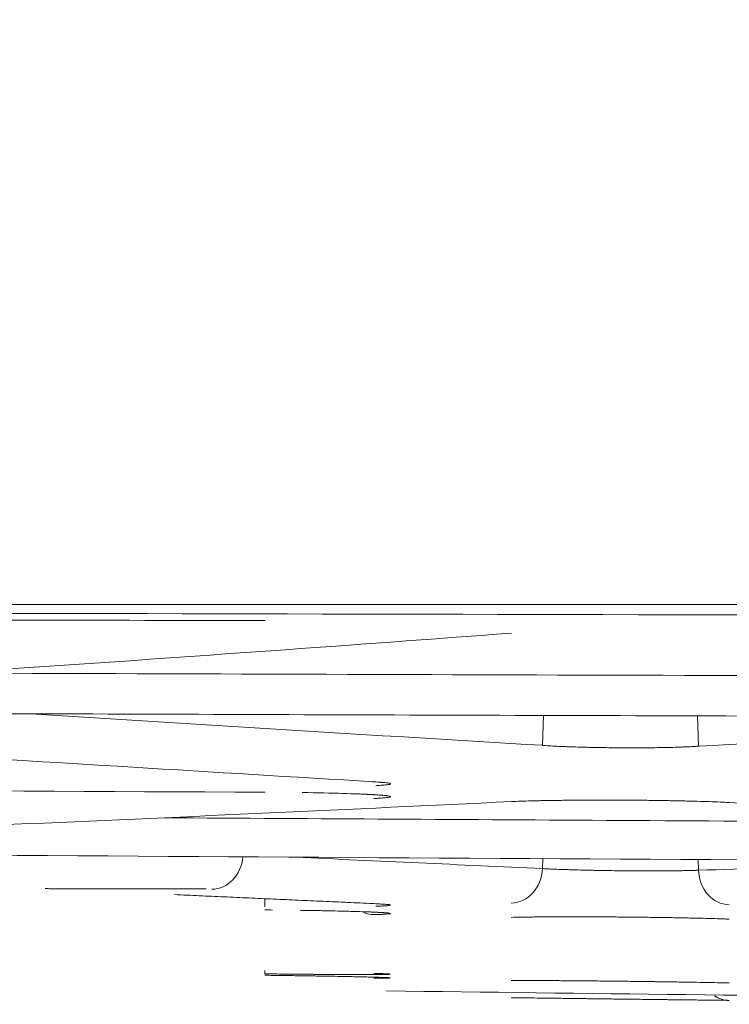
# Model space of a CAD drawing. Units: millimetres. Extents: x -804 to 1189, y 0 to 841.
# Drawn here: x 279 to 281, y 237 to 240 of the extents above; entities that cross this region are included whole.
import ezdxf

# ---------------------------------------------------------------- set-up
doc = ezdxf.new("R2010")
doc.units = ezdxf.units.MM
doc.layers.add('1', color=7, linetype='Continuous', true_color=0xffffff)
doc.styles.add('blockfont', font='simplex.shx')
doc.dimstyles.get("Standard").update_dxf_attribs({"dimtxt": 0.18, "dimasz": 0.18, "dimexe": 0.18, "dimexo": 0.0625, "dimgap": 0.09, "dimtad": 0, "dimtih": 1, "dimtoh": 1, "dimdec": 4, "dimzin": 0, "dimdsep": 46, "dimtxsty": 'Standard', "dimcen": 0.09, "dimadec": 0, "dimazin": 0, "dimtfac": 1, "dimtdec": 4, "dimtofl": 0, "dimtmove": 0, "dimatfit": 3, "dimfxl": 0, "dimtolj": 1, "dimtzin": 0, "dimarcsym": 0})

# ---------------------------------------------------------------- blocks, each defined once
blk = doc.blocks.new('_U1')
at = {"layer": '1', "color": 18, "lineweight": 13}
for p, q in [((419.2707, 238.2059), (419.2707, 282.9753)), ((391.8276, 246.7107), (422.2707, 246.7107)), ((244.5618, 238.2059), (422.2707, 238.2059))]:
    blk.add_line(p, q, dxfattribs=at)
at = {"layer": '1', "color": 18, "lineweight": 18}
for points in [[(419.2707, 246.7107), (420.6696, 243.7107), (417.8718, 243.7107)], [(419.2707, 238.2059), (417.8718, 241.2059), (420.6696, 241.2059)]]:
    blk.add_solid(points, dxfattribs=at)
at = {"layer": '1', "color": 18, "linetype": 'Continuous', "lineweight": 13, "insert": (419.3624, 248.5087), "char_height": 4, "attachment_point": 7, "rotation": 90, "line_spacing_factor": 0.903614, "style": 'blockfont'}
blk.add_mtext('\\W0.9589;48 [1-7/8]', dxfattribs=at)

msp = doc.modelspace()

# ---------------------------------------------------------------- linework, layer by layer
at = {"layer": '1', "color": 252, "linetype": 'Continuous', "lineweight": 13}
for p, q in [((280.8222, 237.8121), (280.8247, 237.8958)), ((280.8222, 237.8121), (280.8247, 237.8958)), ((281.2562, 237.8945), (281.2588, 237.8096)), ((281.2562, 237.8945), (281.2588, 237.8096)), ((280.8222, 237.4674), (280.8231, 237.4952)), ((280.8222, 237.4674), (280.8231, 237.4952)), ((281.2579, 237.4926), (281.2588, 237.4627)), ((281.2579, 237.4926), (281.2588, 237.4627)), ((280.3466, 237.3693), (280.3503, 237.3692)), ((280.3466, 237.3693), (280.3503, 237.3692))]:
    msp.add_line(p, q, dxfattribs=at)
at = {"layer": '1', "color": 18, "linetype": 'Continuous', "lineweight": 13}
msp.add_line((280.0452, 237.1728), (280.0453, 237.1826), dxfattribs=at)
msp.add_line((280.0452, 237.1728), (280.0453, 237.1826), dxfattribs=at)
for centre, major_axis, ratio, start_param, end_param in [((279.8979, 237.5096), (0.0047, 0.0999), 0.865782, 3.187192, 4.656608), ((279.8979, 237.5096), (0.0047, 0.0999), 0.865782, 3.187192, 4.656608), ((280.7357, 237.4709), (0.0045, 0.0999), 0.865803, 3.184745, 4.716594), ((280.7357, 237.4709), (0.0045, 0.0999), 0.865803, 3.184745, 4.716594), ((280.0463, 237.4607), (-0.0008, -0.1), 0.000001, 0.020601, 0.660594), ((280.0463, 237.4607), (-0.0008, -0.1), 0.000001, 0.020601, 0.660594)]:
    msp.add_ellipse(centre, major_axis=major_axis, ratio=ratio, start_param=start_param, end_param=end_param, dxfattribs=at)
at = {"layer": '1', "color": 252, "linetype": 'Continuous', "lineweight": 13}
for centre, major_axis, ratio, start_param, end_param in [((281.3453, 237.4662), (-0.003, 0.1), 0.865926, 1.579495, 3.098039), ((281.3453, 237.4662), (-0.003, 0.1), 0.865926, 1.579495, 3.098039), ((280.3511, 237.4384), (0.0026, -0.1), 0.865955, 5.914396, 6.243719), ((280.3511, 237.4384), (0.0026, -0.1), 0.865955, 5.914396, 6.243719), ((281.3454, 237.1986), (-0.0011, -0.1), 0.866013, 5.789341, 6.281865), ((281.3454, 237.1986), (-0.0011, -0.1), 0.866013, 5.789341, 6.281865)]:
    msp.add_ellipse(centre, major_axis=major_axis, ratio=ratio, start_param=start_param, end_param=end_param, dxfattribs=at)
for points, knots in [([(295.8117, 238.1634), (294.7648, 238.1635), (293.7179, 238.1637), (291.6241, 238.1645), (290.5772, 238.1652), (287.4365, 238.1678), (285.3427, 238.1702), (281.1551, 238.1771), (279.0613, 238.1816), (275.9206, 238.1898), (274.8737, 238.1928), (272.7799, 238.1993), (271.733, 238.2028), (268.5923, 238.2143), (266.4985, 238.2231), (262.311, 238.2441), (260.2172, 238.2562), (257.0766, 238.2774), (256.0297, 238.2849), (254.7212, 238.295), (254.4594, 238.2971), (253.936, 238.3013), (253.6743, 238.3033), (252.8892, 238.3105), (252.3657, 238.3162), (251.3189, 238.3291), (250.7955, 238.3364), (249.7487, 238.3525), (249.2254, 238.3612), (248.1786, 238.38), (247.6552, 238.3902), (246.6085, 238.4118), (246.0851, 238.4233), (245.5618, 238.4355)], [0, 0, 0, 0, 0.0625, 0.0625, 0.125, 0.125, 0.25, 0.25, 0.375, 0.375, 0.4375, 0.4375, 0.5, 0.5, 0.625, 0.625, 0.75, 0.75, 0.8125, 0.8125, 0.828125, 0.828125, 0.84375, 0.84375, 0.875, 0.875, 0.90625, 0.90625, 0.9375, 0.9375, 0.96875, 0.96875, 1, 1, 1, 1]), ([(279.159, 238.0142), (279.7862, 238.0121), (280.4133, 238.0101), (281.6751, 238.0064), (282.3097, 238.0046), (282.9443, 238.0031)], [0, 0, 0, 0, 0.497048, 0.497048, 1, 1, 1, 1]), ([(279.159, 238.0142), (279.7862, 238.0121), (280.4133, 238.0101), (281.6751, 238.0064), (282.3097, 238.0046), (282.9443, 238.0031)], [0, 0, 0, 0, 0.497048, 0.497048, 1, 1, 1, 1]), ([(281.2588, 237.8096), (281.7086, 237.833), (282.1584, 237.8576), (282.6485, 237.8855), (282.6889, 237.8878), (282.7292, 237.8902)], [0, 0, 0, 0, 0.917694, 0.917694, 1, 1, 1, 1]), ([(281.2588, 237.8096), (281.7086, 237.833), (282.1584, 237.8576), (282.6485, 237.8855), (282.6889, 237.8878), (282.7292, 237.8902)], [0, 0, 0, 0, 0.917694, 0.917694, 1, 1, 1, 1]), ([(280.8222, 237.8121), (280.8225, 237.8121), (280.8229, 237.812), (280.8236, 237.812), (280.8247, 237.8119), (280.8257, 237.8118), (280.8279, 237.8116), (280.8294, 237.8115), (280.8341, 237.8112), (280.8373, 237.811), (280.8474, 237.8103), (280.862, 237.8095), (280.8785, 237.8088), (280.8895, 237.8083), (280.8918, 237.8082), (280.8963, 237.8081), (280.9031, 237.8078), (280.9101, 237.8076), (280.9243, 237.8071), (280.9341, 237.8069), (280.9493, 237.8065), (280.9544, 237.8064), (280.9649, 237.8062), (280.9702, 237.8061), (280.9861, 237.8058), (280.9969, 237.8056), (281.0185, 237.8054), (281.0295, 237.8053), (281.046, 237.8052), (281.0516, 237.8051), (281.0626, 237.8051), (281.0681, 237.8051), (281.0844, 237.8051), (281.0951, 237.8052), (281.1109, 237.8053), (281.1188, 237.8053), (281.1266, 237.8054), (281.1317, 237.8055), (281.1343, 237.8055), (281.1471, 237.8057), (281.1667, 237.806), (281.185, 237.8064), (281.1981, 237.8068), (281.2024, 237.8069), (281.2107, 237.8072), (281.2148, 237.8074), (281.2265, 237.8078), (281.2337, 237.8081), (281.2438, 237.8087), (281.2486, 237.809), (281.2538, 237.8093), (281.2564, 237.8095), (281.2574, 237.8095), (281.2581, 237.8096), (281.2585, 237.8096), (281.2588, 237.8096)], [0, 0, 0, 0, 0.003906, 0.003906, 0.007813, 0.015625, 0.015625, 0.03125, 0.03125, 0.0625, 0.0625, 0.125, 0.1875, 0.1875, 0.203125, 0.203125, 0.21875, 0.25, 0.25, 0.3125, 0.3125, 0.34375, 0.34375, 0.375, 0.375, 0.4375, 0.4375, 0.5, 0.5, 0.53125, 0.53125, 0.5625, 0.5625, 0.625, 0.625, 0.65625, 0.671875, 0.671875, 0.6875, 0.6875, 0.75, 0.8125, 0.8125, 0.84375, 0.84375, 0.875, 0.875, 0.9375, 0.9375, 0.96875, 0.984375, 0.992188, 0.996094, 0.996094, 1, 1, 1, 1]), ([(280.8222, 237.8121), (280.8225, 237.8121), (280.8229, 237.812), (280.8236, 237.812), (280.8247, 237.8119), (280.8257, 237.8118), (280.8279, 237.8116), (280.8294, 237.8115), (280.8341, 237.8112), (280.8373, 237.811), (280.8474, 237.8103), (280.862, 237.8095), (280.8785, 237.8088), (280.8895, 237.8083), (280.8918, 237.8082), (280.8963, 237.8081), (280.9031, 237.8078), (280.9101, 237.8076), (280.9243, 237.8071), (280.9341, 237.8069), (280.9493, 237.8065), (280.9544, 237.8064), (280.9649, 237.8062), (280.9702, 237.8061), (280.9861, 237.8058), (280.9969, 237.8056), (281.0185, 237.8054), (281.0295, 237.8053), (281.046, 237.8052), (281.0516, 237.8051), (281.0626, 237.8051), (281.0681, 237.8051), (281.0844, 237.8051), (281.0951, 237.8052), (281.1109, 237.8053), (281.1188, 237.8053), (281.1266, 237.8054), (281.1317, 237.8055), (281.1343, 237.8055), (281.1471, 237.8057), (281.1667, 237.806), (281.185, 237.8064), (281.1981, 237.8068), (281.2024, 237.8069), (281.2107, 237.8072), (281.2148, 237.8074), (281.2265, 237.8078), (281.2337, 237.8081), (281.2438, 237.8087), (281.2486, 237.809), (281.2538, 237.8093), (281.2564, 237.8095), (281.2574, 237.8095), (281.2581, 237.8096), (281.2585, 237.8096), (281.2588, 237.8096)], [0, 0, 0, 0, 0.003906, 0.003906, 0.007813, 0.015625, 0.015625, 0.03125, 0.03125, 0.0625, 0.0625, 0.125, 0.1875, 0.1875, 0.203125, 0.203125, 0.21875, 0.25, 0.25, 0.3125, 0.3125, 0.34375, 0.34375, 0.375, 0.375, 0.4375, 0.4375, 0.5, 0.5, 0.53125, 0.53125, 0.5625, 0.5625, 0.625, 0.625, 0.65625, 0.671875, 0.671875, 0.6875, 0.6875, 0.75, 0.8125, 0.8125, 0.84375, 0.84375, 0.875, 0.875, 0.9375, 0.9375, 0.96875, 0.984375, 0.992187, 0.996094, 0.996094, 1, 1, 1, 1]), ([(280.3507, 237.7101), (280.3584, 237.7097), (280.3652, 237.7092), (280.3768, 237.7083), (280.3816, 237.7078), (280.3875, 237.707), (280.3892, 237.7068), (280.3915, 237.7064), (280.3921, 237.7063), (280.3934, 237.7061), (280.3939, 237.7059), (280.3964, 237.7053), (280.3983, 237.7043), (280.3964, 237.7034), (280.3939, 237.7028), (280.3934, 237.7027), (280.3921, 237.7024), (280.3915, 237.7023), (280.3893, 237.702), (280.3875, 237.7017), (280.3817, 237.7011), (280.3769, 237.7006), (280.3682, 237.7), (280.365, 237.6998), (280.3598, 237.6995), (280.3578, 237.6993), (280.3558, 237.6992)], [0, 0, 0, 0, 0.128576, 0.128576, 0.257152, 0.257152, 0.32144, 0.32144, 0.353584, 0.353584, 0.385728, 0.385728, 0.514304, 0.64288, 0.64288, 0.675024, 0.675024, 0.707168, 0.707168, 0.771456, 0.771456, 0.900032, 0.900032, 0.96432, 0.96432, 1, 1, 1, 1]), ([(280.3507, 237.7101), (280.3584, 237.7097), (280.3652, 237.7092), (280.3768, 237.7083), (280.3816, 237.7078), (280.3875, 237.707), (280.3892, 237.7068), (280.3915, 237.7064), (280.3921, 237.7063), (280.3934, 237.7061), (280.3939, 237.7059), (280.3964, 237.7053), (280.3983, 237.7043), (280.3964, 237.7034), (280.3939, 237.7028), (280.3934, 237.7027), (280.3921, 237.7024), (280.3915, 237.7023), (280.3893, 237.702), (280.3875, 237.7017), (280.3817, 237.7011), (280.3769, 237.7006), (280.3682, 237.7), (280.365, 237.6998), (280.3598, 237.6995), (280.3578, 237.6993), (280.3558, 237.6992)], [0, 0, 0, 0, 0.128576, 0.128576, 0.257152, 0.257152, 0.32144, 0.32144, 0.353584, 0.353584, 0.385728, 0.385728, 0.514304, 0.64288, 0.64288, 0.675024, 0.675024, 0.707168, 0.707168, 0.771456, 0.771456, 0.900032, 0.900032, 0.96432, 0.96432, 1, 1, 1, 1]), ([(280.3046, 237.6762), (280.3117, 237.676), (280.3185, 237.6757), (280.3296, 237.6752), (280.3341, 237.675), (280.3427, 237.6746), (280.3468, 237.6743), (280.3584, 237.6737), (280.3718, 237.6728), (280.3816, 237.6718), (280.3865, 237.6712), (280.3874, 237.6711), (280.3891, 237.6709), (280.3899, 237.6707), (280.3921, 237.6704), (280.3934, 237.6701), (280.3963, 237.6694), (280.3973, 237.669), (280.3973, 237.6682), (280.3969, 237.6679), (280.396, 237.6675), (280.3953, 237.6673), (280.3948, 237.6672), (280.3924, 237.6666), (280.3865, 237.6657), (280.3769, 237.6649), (280.3681, 237.6643), (280.365, 237.6641), (280.3582, 237.6637), (280.3545, 237.6635), (280.3507, 237.6633)], [0, 0, 0, 0, 0.071017, 0.071017, 0.122627, 0.122627, 0.174238, 0.174238, 0.277458, 0.380678, 0.380678, 0.406483, 0.406483, 0.432288, 0.432288, 0.483898, 0.483898, 0.587119, 0.587119, 0.638729, 0.664534, 0.664534, 0.690339, 0.690339, 0.793559, 0.89678, 0.89678, 0.94839, 0.94839, 1, 1, 1, 1]), ([(280.3047, 237.6762), (280.3118, 237.676), (280.3186, 237.6757), (280.3296, 237.6752), (280.3341, 237.675), (280.3427, 237.6746), (280.3468, 237.6743), (280.3584, 237.6737), (280.3718, 237.6728), (280.3816, 237.6718), (280.3865, 237.6712), (280.3874, 237.6711), (280.3891, 237.6709), (280.3899, 237.6707), (280.3921, 237.6704), (280.3934, 237.6701), (280.3963, 237.6694), (280.3973, 237.669), (280.3973, 237.6682), (280.3969, 237.6679), (280.396, 237.6675), (280.3953, 237.6673), (280.3948, 237.6672), (280.3924, 237.6666), (280.3865, 237.6657), (280.3769, 237.6649), (280.3681, 237.6643), (280.365, 237.6641), (280.3582, 237.6637), (280.3545, 237.6635), (280.3507, 237.6633)], [0, 0, 0, 0, 0.070537, 0.070537, 0.122174, 0.122174, 0.173811, 0.173811, 0.277084, 0.380358, 0.380358, 0.406176, 0.406176, 0.431995, 0.431995, 0.483632, 0.483632, 0.586905, 0.586905, 0.638542, 0.664361, 0.664361, 0.690179, 0.690179, 0.793453, 0.896726, 0.896726, 0.948363, 0.948363, 1, 1, 1, 1]), ([(279.7645, 237.6095), (280.1899, 237.6069), (280.6152, 237.6043), (281.4816, 237.5994), (281.9227, 237.5969), (282.3637, 237.5947)], [0, 0, 0, 0, 0.490899, 0.490899, 1, 1, 1, 1]), ([(279.7645, 237.6095), (280.1899, 237.6069), (280.6152, 237.6043), (281.4816, 237.5994), (281.9227, 237.5969), (282.3637, 237.5947)], [0, 0, 0, 0, 0.490899, 0.490899, 1, 1, 1, 1]), ([(280.8222, 237.4674), (280.8226, 237.4674), (280.8229, 237.4673), (280.8236, 237.4673), (280.8247, 237.4672), (280.8258, 237.4672), (280.828, 237.467), (280.8295, 237.4669), (280.8341, 237.4667), (280.8374, 237.4665), (280.8475, 237.466), (280.862, 237.4653), (280.8786, 237.4647), (280.8896, 237.4644), (280.8918, 237.4643), (280.8963, 237.4642), (280.9031, 237.4639), (280.9101, 237.4637), (280.9243, 237.4633), (280.9341, 237.4631), (280.9493, 237.4627), (280.9545, 237.4626), (280.9649, 237.4624), (280.9702, 237.4623), (280.9862, 237.462), (280.9969, 237.4618), (281.0185, 237.4615), (281.0295, 237.4613), (281.046, 237.4612), (281.0516, 237.4611), (281.0626, 237.461), (281.0681, 237.461), (281.0844, 237.4609), (281.0951, 237.4608), (281.1109, 237.4608), (281.1188, 237.4608), (281.1265, 237.4608), (281.1317, 237.4608), (281.1343, 237.4608), (281.147, 237.4608), (281.1667, 237.4609), (281.1849, 237.4611), (281.1981, 237.4612), (281.2024, 237.4613), (281.2107, 237.4614), (281.2148, 237.4615), (281.2265, 237.4617), (281.2337, 237.4619), (281.2438, 237.4622), (281.2486, 237.4623), (281.2538, 237.4625), (281.2564, 237.4626), (281.2574, 237.4627), (281.2581, 237.4627), (281.2585, 237.4627), (281.2588, 237.4627)], [0, 0, 0, 0, 0.003906, 0.003906, 0.007813, 0.015625, 0.015625, 0.03125, 0.03125, 0.0625, 0.0625, 0.125, 0.1875, 0.1875, 0.203125, 0.203125, 0.21875, 0.25, 0.25, 0.3125, 0.3125, 0.34375, 0.34375, 0.375, 0.375, 0.4375, 0.4375, 0.5, 0.5, 0.53125, 0.53125, 0.5625, 0.5625, 0.625, 0.625, 0.65625, 0.671875, 0.671875, 0.6875, 0.6875, 0.75, 0.8125, 0.8125, 0.84375, 0.84375, 0.875, 0.875, 0.9375, 0.9375, 0.96875, 0.984375, 0.992187, 0.996094, 0.996094, 1, 1, 1, 1]), ([(280.8222, 237.4674), (280.8226, 237.4674), (280.8229, 237.4673), (280.8236, 237.4673), (280.8247, 237.4672), (280.8258, 237.4672), (280.828, 237.467), (280.8295, 237.4669), (280.8341, 237.4667), (280.8374, 237.4665), (280.8475, 237.466), (280.862, 237.4653), (280.8786, 237.4647), (280.8896, 237.4644), (280.8918, 237.4643), (280.8963, 237.4642), (280.9031, 237.4639), (280.9101, 237.4637), (280.9243, 237.4633), (280.9341, 237.4631), (280.9493, 237.4627), (280.9545, 237.4626), (280.9649, 237.4624), (280.9702, 237.4623), (280.9862, 237.462), (280.9969, 237.4618), (281.0185, 237.4615), (281.0295, 237.4613), (281.046, 237.4612), (281.0516, 237.4611), (281.0626, 237.461), (281.0681, 237.461), (281.0844, 237.4609), (281.0951, 237.4608), (281.1109, 237.4608), (281.1188, 237.4608), (281.1265, 237.4608), (281.1317, 237.4608), (281.1343, 237.4608), (281.147, 237.4608), (281.1667, 237.4609), (281.1849, 237.4611), (281.1981, 237.4612), (281.2024, 237.4613), (281.2107, 237.4614), (281.2148, 237.4615), (281.2265, 237.4617), (281.2337, 237.4619), (281.2438, 237.4622), (281.2486, 237.4623), (281.2538, 237.4625), (281.2564, 237.4626), (281.2574, 237.4627), (281.2581, 237.4627), (281.2585, 237.4627), (281.2588, 237.4627)], [0, 0, 0, 0, 0.003906, 0.003906, 0.007813, 0.015625, 0.015625, 0.03125, 0.03125, 0.0625, 0.0625, 0.125, 0.1875, 0.1875, 0.203125, 0.203125, 0.21875, 0.25, 0.25, 0.3125, 0.3125, 0.34375, 0.34375, 0.375, 0.375, 0.4375, 0.4375, 0.5, 0.5, 0.53125, 0.53125, 0.5625, 0.5625, 0.625, 0.625, 0.65625, 0.671875, 0.671875, 0.6875, 0.6875, 0.75, 0.8125, 0.8125, 0.84375, 0.84375, 0.875, 0.875, 0.9375, 0.9375, 0.96875, 0.984375, 0.992187, 0.996094, 0.996094, 1, 1, 1, 1]), ([(279.4307, 237.4115), (279.436, 237.4113), (279.4413, 237.411), (279.4466, 237.4108), (279.4466, 237.4108), (279.4466, 237.4108)], [0, 0, 0, 0, 0.99977, 0.99977, 1, 1, 1, 1]), ([(280.3503, 237.3692), (280.3581, 237.3688), (280.3648, 237.3685), (280.3764, 237.3678), (280.3813, 237.3675), (280.3872, 237.3669), (280.3889, 237.3668), (280.3911, 237.3665), (280.3918, 237.3664), (280.393, 237.3663), (280.3936, 237.3662), (280.396, 237.3657), (280.398, 237.3651), (280.396, 237.3645), (280.3936, 237.3641), (280.393, 237.364), (280.3918, 237.3639), (280.3911, 237.3638), (280.3889, 237.3636), (280.3872, 237.3634), (280.3813, 237.363), (280.3765, 237.3627), (280.3678, 237.3624), (280.3646, 237.3622), (280.3594, 237.3621), (280.3575, 237.362), (280.3554, 237.3619)], [0, 0, 0, 0, 0.128621, 0.128621, 0.257242, 0.257242, 0.321553, 0.321553, 0.353708, 0.353708, 0.385864, 0.385864, 0.514485, 0.643106, 0.643106, 0.675261, 0.675261, 0.707417, 0.707417, 0.771727, 0.771727, 0.900349, 0.900349, 0.964659, 0.964659, 1, 1, 1, 1]), ([(280.3503, 237.3692), (280.3581, 237.3688), (280.3648, 237.3685), (280.3764, 237.3678), (280.3813, 237.3675), (280.3872, 237.3669), (280.3889, 237.3668), (280.3911, 237.3665), (280.3918, 237.3664), (280.393, 237.3663), (280.3936, 237.3662), (280.396, 237.3657), (280.398, 237.3651), (280.396, 237.3645), (280.3936, 237.3641), (280.393, 237.364), (280.3918, 237.3639), (280.3911, 237.3638), (280.3889, 237.3636), (280.3872, 237.3634), (280.3813, 237.363), (280.3765, 237.3627), (280.3678, 237.3624), (280.3646, 237.3622), (280.3594, 237.3621), (280.3575, 237.362), (280.3554, 237.3619)], [0, 0, 0, 0, 0.128622, 0.128622, 0.257244, 0.257244, 0.321555, 0.321555, 0.35371, 0.35371, 0.385866, 0.385866, 0.514487, 0.643109, 0.643109, 0.675265, 0.675265, 0.70742, 0.70742, 0.771731, 0.771731, 0.900353, 0.900353, 0.964664, 0.964664, 1, 1, 1, 1]), ([(280.1458, 237.3505), (280.15, 237.3504), (280.1542, 237.3503), (280.1621, 237.3502), (280.1657, 237.3502), (280.1729, 237.35), (280.1765, 237.35), (280.1942, 237.3497), (280.2216, 237.3492), (280.2472, 237.3486), (280.2625, 237.3482), (280.2656, 237.3482), (280.2715, 237.348), (280.2804, 237.3478), (280.2888, 237.3476), (280.3051, 237.3471), (280.3152, 237.3468), (280.3292, 237.3463), (280.3337, 237.3461), (280.3423, 237.3458), (280.3464, 237.3456), (280.358, 237.3451), (280.3714, 237.3445), (280.3812, 237.3438), (280.3861, 237.3434), (280.387, 237.3433), (280.3887, 237.3432), (280.3895, 237.3431), (280.3917, 237.3428), (280.393, 237.3427), (280.3959, 237.3422), (280.3969, 237.3419), (280.3969, 237.3414), (280.3965, 237.3412), (280.3956, 237.341), (280.3949, 237.3408), (280.3945, 237.3407), (280.392, 237.3404), (280.3861, 237.3398), (280.3765, 237.3393), (280.3678, 237.339), (280.3646, 237.3389), (280.3578, 237.3387), (280.3542, 237.3386), (280.3503, 237.3385)], [0, 0, 0, 0, 0.020782, 0.020782, 0.038916, 0.038916, 0.057049, 0.057049, 0.129584, 0.202119, 0.202119, 0.220252, 0.220252, 0.238386, 0.274653, 0.274653, 0.347188, 0.347188, 0.383455, 0.383455, 0.419723, 0.419723, 0.492257, 0.564792, 0.564792, 0.582926, 0.582926, 0.601059, 0.601059, 0.637327, 0.637327, 0.709861, 0.709861, 0.746129, 0.764262, 0.764262, 0.782396, 0.782396, 0.854931, 0.927465, 0.927465, 0.963733, 0.963733, 1, 1, 1, 1]), ([(280.3433, 237.3458), (280.3457, 237.3457), (280.348, 237.3456), (280.358, 237.3451), (280.3714, 237.3445), (280.3812, 237.3438), (280.3861, 237.3434), (280.387, 237.3433), (280.3887, 237.3432), (280.3895, 237.3431), (280.3917, 237.3428), (280.393, 237.3427), (280.3959, 237.3422), (280.3969, 237.3419), (280.3969, 237.3414), (280.3965, 237.3412), (280.3956, 237.341), (280.3949, 237.3408), (280.3945, 237.3407), (280.392, 237.3404), (280.3861, 237.3398), (280.3765, 237.3393), (280.3678, 237.339), (280.3646, 237.3389), (280.3578, 237.3387), (280.3542, 237.3386), (280.3503, 237.3385)], [0, 0, 0, 0, 0.034983, 0.034983, 0.15561, 0.276237, 0.276237, 0.306394, 0.306394, 0.336551, 0.336551, 0.396864, 0.396864, 0.517491, 0.517491, 0.577805, 0.607962, 0.607962, 0.638119, 0.638119, 0.758746, 0.879373, 0.879373, 0.939686, 0.939686, 1, 1, 1, 1]), ([(280.35, 237.1742), (280.3577, 237.174), (280.3645, 237.1737), (280.3761, 237.1733), (280.3809, 237.1731), (280.3868, 237.1729), (280.3885, 237.1728), (280.3908, 237.1726), (280.3915, 237.1726), (280.3927, 237.1725), (280.3932, 237.1725), (280.3957, 237.1722), (280.3976, 237.1719), (280.3957, 237.1717), (280.3932, 237.1715), (280.3927, 237.1715), (280.3914, 237.1714), (280.3908, 237.1714), (280.3885, 237.1713), (280.3868, 237.1713), (280.381, 237.1711), (280.3761, 237.171), (280.3686, 237.171), (280.3668, 237.1709), (280.3649, 237.1709)], [0, 0, 0, 0, 0.136982, 0.136982, 0.273963, 0.273963, 0.342454, 0.342454, 0.376699, 0.376699, 0.410945, 0.410945, 0.547926, 0.684908, 0.684908, 0.719153, 0.719153, 0.753399, 0.753399, 0.82189, 0.82189, 0.958871, 0.958871, 1, 1, 1, 1]), ([(280.35, 237.1742), (280.3577, 237.174), (280.3645, 237.1737), (280.3761, 237.1733), (280.3809, 237.1731), (280.3868, 237.1729), (280.3885, 237.1728), (280.3908, 237.1726), (280.3915, 237.1726), (280.3927, 237.1725), (280.3932, 237.1725), (280.3957, 237.1722), (280.3976, 237.1719), (280.3957, 237.1717), (280.3932, 237.1715), (280.3927, 237.1715), (280.3914, 237.1714), (280.3908, 237.1714), (280.3885, 237.1713), (280.3868, 237.1713), (280.381, 237.1711), (280.3761, 237.171), (280.3686, 237.171), (280.3668, 237.1709), (280.3649, 237.1709)], [0, 0, 0, 0, 0.136982, 0.136982, 0.273963, 0.273963, 0.342454, 0.342454, 0.376699, 0.376699, 0.410945, 0.410945, 0.547926, 0.684908, 0.684908, 0.719153, 0.719153, 0.753399, 0.753399, 0.82189, 0.82189, 0.958871, 0.958871, 1, 1, 1, 1]), ([(280.3856, 237.1624), (280.3863, 237.1624), (280.3869, 237.1623), (280.3884, 237.1623), (280.3892, 237.1622), (280.3914, 237.1621), (280.3926, 237.162), (280.3956, 237.1618), (280.3966, 237.1616), (280.3966, 237.1614), (280.3962, 237.1614), (280.3953, 237.1613), (280.3946, 237.1612), (280.3941, 237.1612), (280.3917, 237.161), (280.3858, 237.1609), (280.3762, 237.1607), (280.3674, 237.1606), (280.3643, 237.1606), (280.3575, 237.1606), (280.3538, 237.1606), (280.35, 237.1606)], [0, 0, 0, 0, 0.030231, 0.030231, 0.072395, 0.072395, 0.156722, 0.156722, 0.325378, 0.325378, 0.409706, 0.45187, 0.45187, 0.494033, 0.494033, 0.662689, 0.831344, 0.831344, 0.915672, 0.915672, 1, 1, 1, 1]), ([(280.3856, 237.1624), (280.3863, 237.1624), (280.3869, 237.1623), (280.3884, 237.1623), (280.3892, 237.1622), (280.3914, 237.1621), (280.3926, 237.162), (280.3956, 237.1618), (280.3966, 237.1616), (280.3966, 237.1614), (280.3962, 237.1614), (280.3953, 237.1613), (280.3946, 237.1612), (280.3941, 237.1612), (280.3917, 237.161), (280.3858, 237.1609), (280.3762, 237.1607), (280.3674, 237.1606), (280.3643, 237.1606), (280.3575, 237.1606), (280.3538, 237.1606), (280.35, 237.1606)], [0, 0, 0, 0, 0.030231, 0.030231, 0.072395, 0.072395, 0.156722, 0.156722, 0.325378, 0.325378, 0.409706, 0.45187, 0.45187, 0.494033, 0.494033, 0.662689, 0.831344, 0.831344, 0.915672, 0.915672, 1, 1, 1, 1])]:
    msp.add_open_spline(points, degree=3, knots=knots, dxfattribs=at)
at = {"layer": '1', "color": 18, "linetype": 'Continuous', "lineweight": 13}
for points, knots in [([(274.6488, 238.1752), (275.5483, 238.1725), (276.4479, 238.1699), (278.247, 238.1652), (279.1465, 238.163), (280.0461, 238.161)], [0, 0, 0, 0, 0.5, 0.5, 1, 1, 1, 1]), ([(278.0367, 237.9415), (278.4866, 237.9695), (278.9364, 237.9988), (279.836, 238.0602), (280.2857, 238.0923), (280.7355, 238.1259)], [0, 0, 0, 0, 0.5, 0.5, 1, 1, 1, 1]), ([(278.0367, 237.9415), (278.4866, 237.9695), (278.9364, 237.9988), (279.836, 238.0602), (280.2857, 238.0923), (280.7355, 238.1259)], [0, 0, 0, 0, 0.5, 0.5, 1, 1, 1, 1]), ([(278.3415, 237.904), (279.2411, 237.9008), (280.1406, 237.8978), (281.9398, 237.8924), (282.8393, 237.8899), (283.7389, 237.8878)], [0, 0, 0, 0, 0.5, 0.5, 1, 1, 1, 1]), ([(280.3449, 237.7103), (280.358, 237.7093), (280.3661, 237.7088), (280.3711, 237.7083), (280.3711, 237.7083)], [0, 0, 0, 0, 0.999951, 1, 1, 1, 1]), ([(280.3449, 237.7103), (280.358, 237.7093), (280.3697, 237.7086), (280.3749, 237.7078), (280.3749, 237.7078)], [0, 0, 0, 0, 0.69222, 1, 1, 1, 1]), ([(280.1496, 237.6799), (280.15, 237.6799), (280.1913, 237.6794), (280.265, 237.6777), (280.3382, 237.6749), (280.3689, 237.6727), (280.3753, 237.6718), (280.3752, 237.6718)], [0, 0, 0, 0, 0.003309, 0.355495, 0.67279, 0.895636, 1, 1, 1, 1]), ([(280.1496, 237.6799), (280.15, 237.6799), (280.1913, 237.6794), (280.265, 237.6777), (280.3382, 237.6749), (280.3689, 237.6727), (280.3753, 237.6718), (280.3752, 237.6718)], [0, 0, 0, 0, 0.003309, 0.355495, 0.67279, 0.895636, 1, 1, 1, 1]), ([(278.0364, 237.5381), (278.4862, 237.5551), (278.9361, 237.5735), (279.8357, 237.6124), (280.2855, 237.6331), (280.7352, 237.6548)], [0, 0, 0, 0, 0.5, 0.5, 1, 1, 1, 1]), ([(278.0364, 237.5381), (278.4862, 237.5551), (278.9361, 237.5735), (279.8357, 237.6124), (280.2855, 237.6331), (280.7352, 237.6548)], [0, 0, 0, 0, 0.5, 0.5, 1, 1, 1, 1]), ([(280.7352, 237.6548), (280.743, 237.6551), (280.7516, 237.6555), (280.7702, 237.6561), (280.7804, 237.6564), (280.7967, 237.6569), (280.8023, 237.657), (280.8111, 237.6572), (280.814, 237.6573), (280.82, 237.6574), (280.823, 237.6574), (280.8383, 237.6577), (280.8638, 237.6581), (280.8912, 237.6584), (280.909, 237.6586), (280.9126, 237.6586), (280.9199, 237.6587), (280.9235, 237.6587), (280.9344, 237.6587), (280.9417, 237.6588), (280.9639, 237.6589), (280.9788, 237.6589), (281.0016, 237.6589), (281.0092, 237.6589), (281.0246, 237.6588), (281.0323, 237.6588), (281.0555, 237.6587), (281.086, 237.6585), (281.116, 237.6582), (281.1345, 237.658), (281.1382, 237.6579), (281.1456, 237.6578), (281.1493, 237.6578), (281.1603, 237.6576), (281.1674, 237.6575), (281.1887, 237.6571), (281.2024, 237.6568), (281.2222, 237.6564), (281.232, 237.6562), (281.2415, 237.6559), (281.2478, 237.6558), (281.251, 237.6557), (281.2663, 237.6553), (281.2894, 237.6545), (281.3097, 237.6538), (281.3238, 237.6531), (281.3283, 237.6529), (281.3369, 237.6525), (281.341, 237.6523), (281.3449, 237.6521)], [0, 0, 0, 0, 0.0625, 0.0625, 0.125, 0.125, 0.15625, 0.15625, 0.171875, 0.171875, 0.1875, 0.1875, 0.25, 0.3125, 0.3125, 0.328125, 0.328125, 0.34375, 0.34375, 0.375, 0.375, 0.4375, 0.4375, 0.46875, 0.46875, 0.5, 0.5, 0.5625, 0.625, 0.625, 0.640625, 0.640625, 0.65625, 0.65625, 0.6875, 0.6875, 0.75, 0.75, 0.78125, 0.796875, 0.796875, 0.8125, 0.8125, 0.875, 0.9375, 0.9375, 0.96875, 0.96875, 1, 1, 1, 1]), ([(280.7352, 237.6548), (280.743, 237.6551), (280.7516, 237.6555), (280.7702, 237.6561), (280.7804, 237.6564), (280.7967, 237.6569), (280.8023, 237.657), (280.8111, 237.6572), (280.814, 237.6573), (280.82, 237.6574), (280.823, 237.6574), (280.8383, 237.6577), (280.8638, 237.6581), (280.8912, 237.6584), (280.909, 237.6586), (280.9126, 237.6586), (280.9199, 237.6587), (280.9235, 237.6587), (280.9344, 237.6587), (280.9417, 237.6588), (280.9639, 237.6589), (280.9788, 237.6589), (281.0016, 237.6589), (281.0092, 237.6589), (281.0246, 237.6588), (281.0323, 237.6588), (281.0555, 237.6587), (281.086, 237.6585), (281.116, 237.6582), (281.1345, 237.658), (281.1382, 237.6579), (281.1456, 237.6578), (281.1493, 237.6578), (281.1603, 237.6576), (281.1674, 237.6575), (281.1887, 237.6571), (281.2024, 237.6568), (281.2222, 237.6564), (281.232, 237.6562), (281.2415, 237.6559), (281.2478, 237.6558), (281.251, 237.6557), (281.2663, 237.6553), (281.2894, 237.6545), (281.3097, 237.6538), (281.3238, 237.6531), (281.3283, 237.6529), (281.3369, 237.6525), (281.341, 237.6523), (281.3449, 237.6521)], [0, 0, 0, 0, 0.0625, 0.0625, 0.125, 0.125, 0.15625, 0.15625, 0.171875, 0.171875, 0.1875, 0.1875, 0.25, 0.3125, 0.3125, 0.328125, 0.328125, 0.34375, 0.34375, 0.375, 0.375, 0.4375, 0.4375, 0.46875, 0.46875, 0.5, 0.5, 0.5625, 0.625, 0.625, 0.640625, 0.640625, 0.65625, 0.65625, 0.6875, 0.6875, 0.75, 0.75, 0.78125, 0.796875, 0.796875, 0.8125, 0.8125, 0.875, 0.9375, 0.9375, 0.96875, 0.96875, 1, 1, 1, 1]), ([(280.3466, 237.3693), (280.3469, 237.3693), (280.3597, 237.3687), (280.3686, 237.3682), (280.3745, 237.3677), (280.3745, 237.3677)], [0, 0, 0, 0, 0.017653, 0.999969, 1, 1, 1, 1]), ([(280.3466, 237.3693), (280.3469, 237.3693), (280.3597, 237.3687), (280.3686, 237.3682), (280.3745, 237.3677), (280.3745, 237.3677)], [0, 0, 0, 0, 0.017653, 0.999969, 1, 1, 1, 1]), ([(280.1453, 237.3504), (280.1474, 237.3504), (280.1909, 237.3498), (280.2674, 237.3483), (280.3428, 237.3459), (280.3733, 237.3443), (280.3803, 237.3435), (280.3804, 237.3435)], [0, 0, 0, 0, 0.01676, 0.361154, 0.674676, 0.907929, 1, 1, 1, 1]), ([(280.1453, 237.3504), (280.1474, 237.3504), (280.1909, 237.3498), (280.2674, 237.3483), (280.3428, 237.3459), (280.3733, 237.3443), (280.3803, 237.3435), (280.3804, 237.3435)], [0, 0, 0, 0, 0.01676, 0.361154, 0.674676, 0.907929, 1, 1, 1, 1]), ([(280.7349, 237.3308), (280.7426, 237.331), (280.7512, 237.3312), (280.7699, 237.3315), (280.78, 237.3317), (280.7963, 237.3318), (280.8019, 237.3319), (280.8107, 237.332), (280.8137, 237.332), (280.8196, 237.332), (280.8227, 237.3321), (280.8379, 237.3322), (280.8634, 237.3323), (280.8909, 237.3323), (280.9087, 237.3323), (280.9123, 237.3323), (280.9195, 237.3323), (280.9231, 237.3323), (280.934, 237.3323), (280.9414, 237.3323), (280.9635, 237.3322), (280.9785, 237.3322), (281.0012, 237.332), (281.0088, 237.332), (281.0242, 237.3319), (281.032, 237.3318), (281.0551, 237.3316), (281.0856, 237.3314), (281.1156, 237.331), (281.1342, 237.3307), (281.1379, 237.3307), (281.1453, 237.3306), (281.149, 237.3305), (281.1599, 237.3304), (281.1671, 237.3303), (281.1883, 237.3299), (281.202, 237.3297), (281.2219, 237.3293), (281.2317, 237.3291), (281.2412, 237.3289), (281.2475, 237.3287), (281.2506, 237.3287), (281.2659, 237.3283), (281.2891, 237.3277), (281.3093, 237.3271), (281.3234, 237.3266), (281.3279, 237.3265), (281.3366, 237.3261), (281.3407, 237.326), (281.3445, 237.3258)], [0, 0, 0, 0, 0.0625, 0.0625, 0.125, 0.125, 0.15625, 0.15625, 0.171875, 0.171875, 0.1875, 0.1875, 0.25, 0.3125, 0.3125, 0.328125, 0.328125, 0.34375, 0.34375, 0.375, 0.375, 0.4375, 0.4375, 0.46875, 0.46875, 0.5, 0.5, 0.5625, 0.625, 0.625, 0.640625, 0.640625, 0.65625, 0.65625, 0.6875, 0.6875, 0.75, 0.75, 0.78125, 0.796875, 0.796875, 0.8125, 0.8125, 0.875, 0.9375, 0.9375, 0.96875, 0.96875, 1, 1, 1, 1]), ([(280.7349, 237.3308), (280.7426, 237.331), (280.7512, 237.3312), (280.7699, 237.3315), (280.78, 237.3317), (280.7963, 237.3318), (280.8019, 237.3319), (280.8107, 237.332), (280.8137, 237.332), (280.8196, 237.332), (280.8227, 237.3321), (280.8379, 237.3322), (280.8634, 237.3323), (280.8909, 237.3323), (280.9087, 237.3323), (280.9123, 237.3323), (280.9195, 237.3323), (280.9231, 237.3323), (280.934, 237.3323), (280.9414, 237.3323), (280.9635, 237.3322), (280.9785, 237.3322), (281.0012, 237.332), (281.0088, 237.332), (281.0242, 237.3319), (281.032, 237.3318), (281.0551, 237.3316), (281.0856, 237.3314), (281.1156, 237.331), (281.1342, 237.3307), (281.1379, 237.3307), (281.1453, 237.3306), (281.149, 237.3305), (281.1599, 237.3304), (281.1671, 237.3303), (281.1883, 237.3299), (281.202, 237.3297), (281.2219, 237.3293), (281.2317, 237.3291), (281.2412, 237.3289), (281.2475, 237.3287), (281.2506, 237.3287), (281.2659, 237.3283), (281.2891, 237.3277), (281.3093, 237.3271), (281.3234, 237.3266), (281.3279, 237.3265), (281.3366, 237.3261), (281.3407, 237.326), (281.3445, 237.3258)], [0, 0, 0, 0, 0.0625, 0.0625, 0.125, 0.125, 0.15625, 0.15625, 0.171875, 0.171875, 0.1875, 0.1875, 0.25, 0.3125, 0.3125, 0.328125, 0.328125, 0.34375, 0.34375, 0.375, 0.375, 0.4375, 0.4375, 0.46875, 0.46875, 0.5, 0.5, 0.5625, 0.625, 0.625, 0.640625, 0.640625, 0.65625, 0.65625, 0.6875, 0.6875, 0.75, 0.75, 0.78125, 0.796875, 0.796875, 0.8125, 0.8125, 0.875, 0.9375, 0.9375, 0.96875, 0.96875, 1, 1, 1, 1]), ([(280.0451, 237.1688), (280.0606, 237.1686), (280.076, 237.1684), (280.1062, 237.168), (280.1212, 237.1678), (280.1434, 237.1675), (280.1508, 237.1674), (280.1617, 237.1672), (280.1654, 237.1672), (280.1726, 237.167), (280.1762, 237.167), (280.1939, 237.1667), (280.2213, 237.1663), (280.2468, 237.1658), (280.2622, 237.1655), (280.2652, 237.1655), (280.2712, 237.1654), (280.28, 237.1652), (280.2885, 237.165), (280.3047, 237.1647), (280.3149, 237.1645), (280.3289, 237.1641), (280.3334, 237.164), (280.342, 237.1638), (280.3461, 237.1637), (280.3551, 237.1635), (280.3598, 237.1633), (280.364, 237.1632)], [0, 0, 0, 0, 0.115413, 0.115413, 0.230827, 0.230827, 0.288533, 0.288533, 0.317387, 0.317387, 0.34624, 0.34624, 0.461653, 0.577067, 0.577067, 0.60592, 0.60592, 0.634773, 0.69248, 0.69248, 0.807893, 0.807893, 0.8656, 0.8656, 0.923307, 0.923307, 1, 1, 1, 1]), ([(280.3649, 237.1709), (280.3636, 237.1709), (280.3623, 237.1709), (280.3575, 237.1709), (280.3539, 237.1708), (280.3423, 237.1708), (280.3252, 237.1707), (280.305, 237.1708), (280.2913, 237.1708), (280.2885, 237.1708), (280.2829, 237.1708), (280.28, 237.1708), (280.2713, 237.1709), (280.2653, 237.1709), (280.247, 237.171), (280.2343, 237.1711), (280.2144, 237.1712), (280.2043, 237.1713), (280.1939, 237.1713), (280.1868, 237.1714), (280.1833, 237.1714), (280.1655, 237.1716), (280.1365, 237.1718), (280.1066, 237.1721), (280.0838, 237.1724), (280.0761, 237.1724), (280.0606, 237.1726), (280.0529, 237.1727), (280.0452, 237.1728)], [0, 0, 0, 0, 0.022963, 0.022963, 0.080436, 0.080436, 0.195382, 0.310327, 0.310327, 0.339063, 0.339063, 0.3678, 0.3678, 0.425273, 0.425273, 0.540218, 0.540218, 0.597691, 0.626427, 0.626427, 0.655164, 0.655164, 0.770109, 0.885055, 0.885055, 0.942527, 0.942527, 1, 1, 1, 1]), ([(280.3649, 237.1709), (280.3636, 237.1709), (280.3623, 237.1709), (280.3575, 237.1709), (280.3539, 237.1708), (280.3423, 237.1708), (280.3252, 237.1707), (280.305, 237.1708), (280.2913, 237.1708), (280.2885, 237.1708), (280.2829, 237.1708), (280.28, 237.1708), (280.2713, 237.1709), (280.2653, 237.1709), (280.247, 237.171), (280.2343, 237.1711), (280.2144, 237.1712), (280.2043, 237.1713), (280.1939, 237.1713), (280.1868, 237.1714), (280.1833, 237.1714), (280.1655, 237.1716), (280.1365, 237.1718), (280.1066, 237.1721), (280.0838, 237.1724), (280.0761, 237.1724), (280.0606, 237.1726), (280.0529, 237.1727), (280.0452, 237.1728)], [0, 0, 0, 0, 0.022963, 0.022963, 0.080436, 0.080436, 0.195382, 0.310327, 0.310327, 0.339063, 0.339063, 0.3678, 0.3678, 0.425273, 0.425273, 0.540218, 0.540218, 0.597691, 0.626427, 0.626427, 0.655164, 0.655164, 0.770109, 0.885055, 0.885055, 0.942527, 0.942527, 1, 1, 1, 1]), ([(280.3485, 237.1636), (280.349, 237.1636), (280.3495, 237.1636), (280.3551, 237.1635), (280.3598, 237.1633), (280.364, 237.1632)], [0, 0, 0, 0, 0.085313, 0.085313, 1, 1, 1, 1]), ([(280.3599, 237.1633), (280.3715, 237.1629), (280.3827, 237.1625), (280.3869, 237.1622), (280.3869, 237.1622)], [0, 0, 0, 0, 0.67671, 1, 1, 1, 1]), ([(280.3599, 237.1633), (280.3715, 237.1629), (280.3827, 237.1625), (280.3869, 237.1622), (280.3869, 237.1622)], [0, 0, 0, 0, 0.67671, 1, 1, 1, 1]), ([(280.7346, 237.1542), (280.7423, 237.1542), (280.7509, 237.1542), (280.7696, 237.1542), (280.7797, 237.1541), (280.796, 237.1541), (280.8016, 237.1541), (280.8104, 237.154), (280.8134, 237.154), (280.8193, 237.154), (280.8224, 237.154), (280.8376, 237.1539), (280.8631, 237.1538), (280.8906, 237.1536), (280.9084, 237.1534), (280.912, 237.1534), (280.9192, 237.1533), (280.9228, 237.1533), (280.9337, 237.1532), (280.9411, 237.1531), (280.9632, 237.1529), (280.9782, 237.1528), (281.0009, 237.1526), (281.0085, 237.1525), (281.0239, 237.1523), (281.0317, 237.1522), (281.0548, 237.152), (281.0853, 237.1516), (281.1153, 237.1512), (281.1339, 237.151), (281.1376, 237.1509), (281.145, 237.1508), (281.1486, 237.1508), (281.1596, 237.1506), (281.1668, 237.1505), (281.188, 237.1502), (281.2017, 237.15), (281.2216, 237.1496), (281.2314, 237.1495), (281.2409, 237.1493), (281.2472, 237.1492), (281.2503, 237.1492), (281.2656, 237.1489), (281.2888, 237.1485), (281.309, 237.148), (281.3231, 237.1477), (281.3276, 237.1476), (281.3363, 237.1474), (281.3404, 237.1473), (281.3442, 237.1472)], [0, 0, 0, 0, 0.0625, 0.0625, 0.125, 0.125, 0.15625, 0.15625, 0.171875, 0.171875, 0.1875, 0.1875, 0.25, 0.3125, 0.3125, 0.328125, 0.328125, 0.34375, 0.34375, 0.375, 0.375, 0.4375, 0.4375, 0.46875, 0.46875, 0.5, 0.5, 0.5625, 0.625, 0.625, 0.640625, 0.640625, 0.65625, 0.65625, 0.6875, 0.6875, 0.75, 0.75, 0.78125, 0.796875, 0.796875, 0.8125, 0.8125, 0.875, 0.9375, 0.9375, 0.96875, 0.96875, 1, 1, 1, 1]), ([(280.7346, 237.1542), (280.7423, 237.1542), (280.7509, 237.1542), (280.7696, 237.1542), (280.7797, 237.1541), (280.796, 237.1541), (280.8016, 237.1541), (280.8104, 237.154), (280.8134, 237.154), (280.8193, 237.154), (280.8224, 237.154), (280.8376, 237.1539), (280.8631, 237.1538), (280.8906, 237.1536), (280.9084, 237.1534), (280.912, 237.1534), (280.9192, 237.1533), (280.9228, 237.1533), (280.9337, 237.1532), (280.9411, 237.1531), (280.9632, 237.1529), (280.9782, 237.1528), (281.0009, 237.1526), (281.0085, 237.1525), (281.0239, 237.1523), (281.0317, 237.1522), (281.0548, 237.152), (281.0853, 237.1516), (281.1153, 237.1512), (281.1339, 237.151), (281.1376, 237.1509), (281.145, 237.1508), (281.1486, 237.1508), (281.1596, 237.1506), (281.1668, 237.1505), (281.188, 237.1502), (281.2017, 237.15), (281.2216, 237.1496), (281.2314, 237.1495), (281.2409, 237.1493), (281.2472, 237.1492), (281.2503, 237.1492), (281.2656, 237.1489), (281.2888, 237.1485), (281.309, 237.148), (281.3231, 237.1477), (281.3276, 237.1476), (281.3363, 237.1474), (281.3404, 237.1473), (281.3442, 237.1472)], [0, 0, 0, 0, 0.0625, 0.0625, 0.125, 0.125, 0.15625, 0.15625, 0.171875, 0.171875, 0.1875, 0.1875, 0.25, 0.3125, 0.3125, 0.328125, 0.328125, 0.34375, 0.34375, 0.375, 0.375, 0.4375, 0.4375, 0.46875, 0.46875, 0.5, 0.5, 0.5625, 0.625, 0.625, 0.640625, 0.640625, 0.65625, 0.65625, 0.6875, 0.6875, 0.75, 0.75, 0.78125, 0.796875, 0.796875, 0.8125, 0.8125, 0.875, 0.9375, 0.9375, 0.96875, 0.96875, 1, 1, 1, 1]), ([(281.3442, 237.0986), (281.3364, 237.0987), (281.3278, 237.0988), (281.3092, 237.099), (281.299, 237.0991), (281.2827, 237.0993), (281.2771, 237.0994), (281.2683, 237.0995), (281.2654, 237.0995), (281.2594, 237.0996), (281.2564, 237.0996), (281.2411, 237.0998), (281.2156, 237.1001), (281.1882, 237.1004), (281.1703, 237.1006), (281.1667, 237.1007), (281.1595, 237.1008), (281.1559, 237.1008), (281.145, 237.1009), (281.1377, 237.101), (281.1155, 237.1013), (281.1006, 237.1015), (281.0778, 237.1018), (281.0702, 237.1018), (281.0548, 237.102), (281.0471, 237.1021), (281.0239, 237.1024), (281.0087, 237.1026), (280.9784, 237.103), (280.9634, 237.1032), (280.9449, 237.1034), (280.9412, 237.1035), (280.9338, 237.1035), (280.9301, 237.1036), (280.9191, 237.1037), (280.912, 237.1038), (280.8907, 237.1041), (280.877, 237.1043), (280.8572, 237.1045), (280.8474, 237.1046), (280.8379, 237.1048), (280.8316, 237.1049), (280.8284, 237.1049), (280.8131, 237.1051), (280.79, 237.1054), (280.7697, 237.1057), (280.7556, 237.1059), (280.7511, 237.1059), (280.7425, 237.106), (280.7384, 237.1061), (280.7345, 237.1061)], [0, 0, 0, 0, 0.0625, 0.0625, 0.125, 0.125, 0.15625, 0.15625, 0.171875, 0.171875, 0.1875, 0.1875, 0.25, 0.3125, 0.3125, 0.328125, 0.328125, 0.34375, 0.34375, 0.375, 0.375, 0.4375, 0.4375, 0.46875, 0.46875, 0.5, 0.5, 0.5625, 0.5625, 0.625, 0.625, 0.640625, 0.640625, 0.65625, 0.65625, 0.6875, 0.6875, 0.75, 0.75, 0.78125, 0.796875, 0.796875, 0.8125, 0.8125, 0.875, 0.9375, 0.9375, 0.96875, 0.96875, 1, 1, 1, 1]), ([(281.3442, 237.0986), (281.3364, 237.0987), (281.3278, 237.0988), (281.3092, 237.099), (281.299, 237.0991), (281.2827, 237.0993), (281.2771, 237.0994), (281.2683, 237.0995), (281.2654, 237.0995), (281.2594, 237.0996), (281.2564, 237.0996), (281.2411, 237.0998), (281.2156, 237.1001), (281.1882, 237.1004), (281.1703, 237.1006), (281.1667, 237.1007), (281.1595, 237.1008), (281.1559, 237.1008), (281.145, 237.1009), (281.1377, 237.101), (281.1155, 237.1013), (281.1006, 237.1015), (281.0778, 237.1018), (281.0702, 237.1018), (281.0548, 237.102), (281.0471, 237.1021), (281.0239, 237.1024), (281.0087, 237.1026), (280.9784, 237.103), (280.9634, 237.1032), (280.9449, 237.1034), (280.9412, 237.1035), (280.9338, 237.1035), (280.9301, 237.1036), (280.9191, 237.1037), (280.912, 237.1038), (280.8907, 237.1041), (280.877, 237.1043), (280.8572, 237.1045), (280.8474, 237.1046), (280.8379, 237.1048), (280.8316, 237.1049), (280.8284, 237.1049), (280.8131, 237.1051), (280.79, 237.1054), (280.7697, 237.1057), (280.7556, 237.1059), (280.7511, 237.1059), (280.7425, 237.106), (280.7384, 237.1061), (280.7345, 237.1061)], [0, 0, 0, 0, 0.0625, 0.0625, 0.125, 0.125, 0.15625, 0.15625, 0.171875, 0.171875, 0.1875, 0.1875, 0.25, 0.3125, 0.3125, 0.328125, 0.328125, 0.34375, 0.34375, 0.375, 0.375, 0.4375, 0.4375, 0.46875, 0.46875, 0.5, 0.5, 0.5625, 0.5625, 0.625, 0.625, 0.640625, 0.640625, 0.65625, 0.65625, 0.6875, 0.6875, 0.75, 0.75, 0.78125, 0.796875, 0.796875, 0.8125, 0.8125, 0.875, 0.9375, 0.9375, 0.96875, 0.96875, 1, 1, 1, 1])]:
    msp.add_open_spline(points, degree=3, knots=knots, dxfattribs=at)
at = {"layer": '1', "color": 252, "linetype": 'Continuous', "lineweight": 13}
for points in [[(279.3893, 237.9002), (279.8669, 237.87), (280.3446, 237.8407), (280.8222, 237.8121)], [(279.3893, 237.9002), (279.8669, 237.87), (280.3446, 237.8407), (280.8222, 237.8121)], [(280.1308, 237.4992), (280.3613, 237.4884), (280.5917, 237.4778), (280.8222, 237.4674)], [(280.1308, 237.4992), (280.3613, 237.4884), (280.5917, 237.4778), (280.8222, 237.4674)], [(281.2588, 237.4627), (281.5222, 237.4707), (281.7855, 237.4792), (282.0488, 237.4881)], [(281.2588, 237.4627), (281.5222, 237.4707), (281.7855, 237.4792), (282.0488, 237.4881)], [(279.4307, 237.4115), (279.436, 237.4113), (279.4413, 237.411), (279.4466, 237.4108)], [(279.4466, 237.4108), (279.5909, 237.4107), (279.7357, 237.4106), (279.8811, 237.4104)], [(279.4466, 237.4108), (279.5909, 237.4107), (279.7357, 237.4106), (279.8811, 237.4104)], [(280.0455, 237.3516), (280.0525, 237.3516), (280.0595, 237.3515), (280.0664, 237.3514)], [(283.7382, 237.0876), (282.6206, 237.0985), (281.503, 237.1109), (280.3855, 237.1251)]]:
    msp.add_open_spline(points, degree=3, dxfattribs=at)
at = {"layer": '1', "color": 18, "linetype": 'Continuous', "lineweight": 13}
for points, degree in [([(277.6521, 237.8794), (278.5516, 237.8198), (279.4511, 237.7637), (280.3507, 237.7101)], 3), ([(277.6521, 237.8794), (278.5516, 237.8198), (279.4511, 237.7637), (280.3507, 237.7101)], 3), ([(274.6485, 237.7099), (276.4476, 237.6986), (278.2467, 237.6891), (280.0459, 237.6809)], 3), ([(281.3449, 237.6521), (282.2444, 237.6005), (283.1439, 237.5514), (284.0435, 237.5045)], 3), ([(281.3449, 237.6521), (282.2444, 237.6005), (283.1439, 237.5514), (284.0435, 237.5045)], 3), ([(278.3412, 237.5111), (280.1403, 237.4984), (281.9395, 237.488), (283.7387, 237.4794)], 3), ([(279.7926, 237.3945), (280.0696, 237.3818), (280.3467, 237.3696)], 2), ([(279.7926, 237.3945), (280.0696, 237.3818), (280.3467, 237.3696)], 2)]:
    msp.add_open_spline(points, degree=degree, dxfattribs=at)

# ---------------------------------------------------------------- dimensions: what is measured, and where the dimension line sits
dim = msp.add_linear_dim(base=(419.2707, 238.2059), p1=(390.8276, 246.7107), p2=(243.5618, 238.2059), angle=90, text='\\C18;48 [1-7/8]', dimstyle='Standard', override={"dimtxt": 4, "dimasz": 3, "dimexe": 3, "dimexo": 1, "dimgap": 1.2, "dimtad": 1, "dimtih": 0, "dimtoh": 0, "dimdec": 1, "dimlfac": 1, "dimdsep": 46, "dimlunit": 2, "dimpost": '', "dimtxsty": 'blockfont', "dimsah": 1, "dimse1": 0, "dimse2": 0, "dimsd1": 0, "dimsd2": 0, "dimclrd": 18, "dimclre": 18, "dimclrt": 18, "dimtol": 0, "dimtm": -0.1, "dimtfac": 1.75, "dimtdec": 2, "dimtofl": 1, "dimtmove": 0, "dimatfit": 2, "dimlwd": 13, "dimlwe": 13}, dxfattribs=at)
dim.commit()
dim.dimension.update_dxf_attribs({"geometry": '_U1', "text_midpoint": (419.2707, 265.342), "dimtype": 160})

doc.saveas('drawing.dxf')
